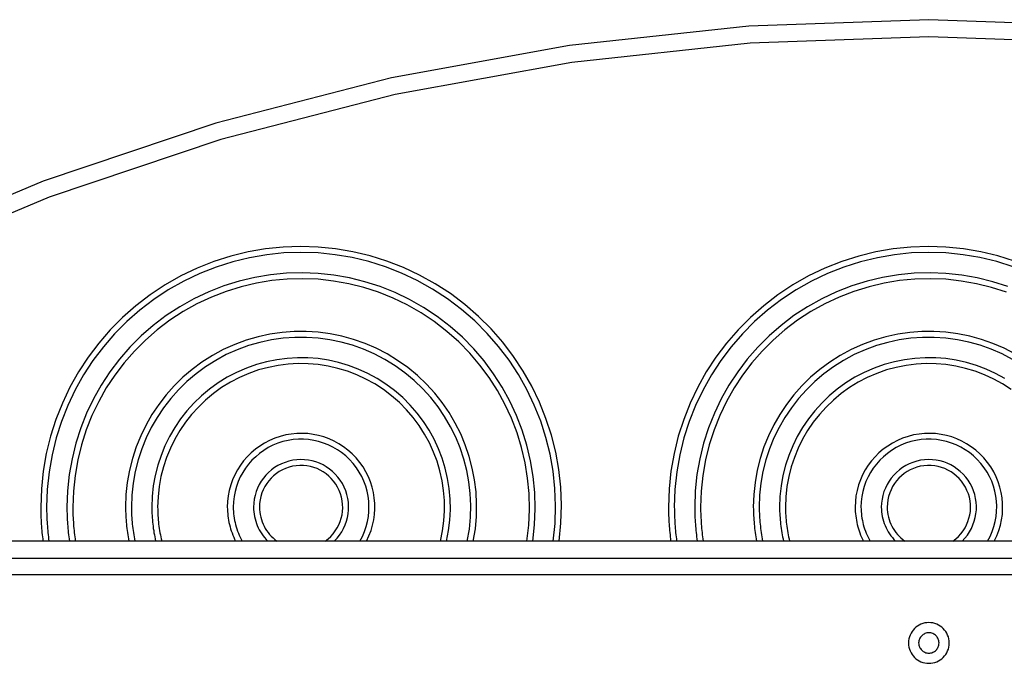
# Model space of a CAD drawing. Extents: x -8 to 8, y -5 to 5.
# Drawn here: x -5.2 to -2.3, y 3.1 to 5 of the extents above; entities that cross this region are included whole.
import ezdxf

# ---------------------------------------------------------------- set-up
doc = ezdxf.new("R2010")
doc.units = 0
doc.layers.get('0').update_dxf_attribs({"linetype": 'CONTINUOUS'})

msp = doc.modelspace()

# ---------------------------------------------------------------- linework, layer by layer
at = {"color": 0}
for points in [[(1.5657, 3.8022), (1.5657, 3.8022), (1.0948, 4.0875), (0.6092, 4.3349), (0.1107, 4.5441), (-0.3985, 4.7154), (-0.9161, 4.8485), (-1.4403, 4.9437), (-1.9687, 5.0008), (-2.4994, 5.0199), (-3.0298, 5.0008), (-3.5583, 4.9437), (-4.0824, 4.8485), (-4.6003, 4.7154), (-5.1093, 4.5441), (-5.6079, 4.3349), (-6.0936, 4.0875), (-6.5645, 3.8022)], [(1.5383, 3.7604), (1.5383, 3.7604), (1.0706, 4.0437), (0.5882, 4.2894), (0.093, 4.4973), (-0.4126, 4.6674), (-0.9267, 4.7997), (-1.4474, 4.8942), (-1.9722, 4.9509), (-2.4993, 4.9698), (-3.0261, 4.9509), (-3.551, 4.8942), (-4.0716, 4.7997), (-4.586, 4.6674), (-5.0917, 4.4973), (-5.5869, 4.2894), (-6.0693, 4.0437), (-6.537, 3.7604)], [(-3.5886, 3.4849), (-3.5886, 3.4849), (-3.5834, 3.5379), (-3.5819, 3.5908), (-3.584, 3.6432), (-3.5899, 3.6952), (-3.599, 3.7463), (-3.6117, 3.7966), (-3.6277, 3.8458), (-3.647, 3.8939), (-3.6694, 3.9404), (-3.6949, 3.9854), (-3.7234, 4.0286), (-3.755, 4.0701), (-3.7893, 4.1093), (-3.8266, 4.1465), (-3.8666, 4.1812), (-3.9093, 4.2135), (-3.9093, 4.2135), (-3.954, 4.2425), (-4.0002, 4.2682), (-4.0477, 4.2904), (-4.0965, 4.3093), (-4.1461, 4.3247), (-4.1966, 4.3367), (-4.2476, 4.3453), (-4.2992, 4.3505), (-4.3508, 4.352), (-4.4025, 4.3502), (-4.4541, 4.3448), (-4.5054, 4.3361), (-4.5561, 4.3237), (-4.6062, 4.3078), (-4.6554, 4.2883), (-4.7037, 4.2655), (-4.7037, 4.2655), (-4.7501, 4.2391), (-4.7942, 4.2099), (-4.8359, 4.1779), (-4.8752, 4.1435), (-4.9117, 4.1064), (-4.9457, 4.0672), (-4.9769, 4.0259), (-5.0053, 3.9828), (-5.0305, 3.9376), (-5.0528, 3.8909), (-5.0718, 3.8427), (-5.0878, 3.7932), (-5.1002, 3.7425), (-5.1093, 3.6908), (-5.1147, 3.6381), (-5.1167, 3.5849)], [(-3.606, 3.4849), (-3.606, 3.4849), (-3.6006, 3.5367), (-3.5991, 3.5885), (-3.6011, 3.6398), (-3.6067, 3.6907), (-3.6155, 3.7407), (-3.6277, 3.79), (-3.6432, 3.8381), (-3.662, 3.8852), (-3.6837, 3.9307), (-3.7086, 3.9748), (-3.7364, 4.0172), (-3.7673, 4.0579), (-3.8007, 4.0964), (-3.8371, 4.1328), (-3.8762, 4.1667), (-3.918, 4.1984), (-3.918, 4.1984), (-3.9616, 4.2268), (-4.0068, 4.252), (-4.0533, 4.2738), (-4.101, 4.2925), (-4.1495, 4.3076), (-4.1989, 4.3195), (-4.2487, 4.3279), (-4.2992, 4.3331), (-4.3496, 4.3347), (-4.4003, 4.333), (-4.4507, 4.3278), (-4.501, 4.3192), (-4.5505, 4.3071), (-4.5996, 4.2916), (-4.6478, 4.2727), (-4.6951, 4.2504), (-4.6951, 4.2504), (-4.7405, 4.2246), (-4.7837, 4.1962), (-4.8245, 4.1649), (-4.863, 4.1313), (-4.8987, 4.0951), (-4.932, 4.0568), (-4.9625, 4.0164), (-4.9903, 3.9742), (-5.0149, 3.93), (-5.0368, 3.8843), (-5.0554, 3.837), (-5.0711, 3.7887), (-5.0832, 3.739), (-5.0921, 3.6884), (-5.0975, 3.6369), (-5.0994, 3.5849)], [(-2.2465, 4.3093), (-2.2961, 4.3247), (-2.3466, 4.3367), (-2.3976, 4.3453), (-2.4492, 4.3505), (-2.5008, 4.352), (-2.5525, 4.3502), (-2.6041, 4.3448), (-2.6554, 4.3361), (-2.7061, 4.3237), (-2.7562, 4.3078), (-2.8054, 4.2883), (-2.8537, 4.2655), (-2.8537, 4.2655), (-2.9001, 4.2391), (-2.9442, 4.2099), (-2.9859, 4.1779), (-3.0252, 4.1435), (-3.0617, 4.1064), (-3.0957, 4.0672), (-3.1269, 4.0259), (-3.1553, 3.9828), (-3.1805, 3.9376), (-3.2028, 3.8909), (-3.2218, 3.8427), (-3.2378, 3.7932), (-3.2502, 3.7425), (-3.2593, 3.6908), (-3.2647, 3.6381), (-3.2667, 3.5849)], [(-2.251, 4.2925), (-2.2995, 4.3076), (-2.3489, 4.3195), (-2.3987, 4.3279), (-2.4492, 4.3331), (-2.4996, 4.3347), (-2.5503, 4.333), (-2.6007, 4.3278), (-2.651, 4.3192), (-2.7005, 4.3071), (-2.7496, 4.2916), (-2.7978, 4.2727), (-2.8451, 4.2504), (-2.8451, 4.2504), (-2.8905, 4.2246), (-2.9337, 4.1962), (-2.9745, 4.1649), (-3.013, 4.1313), (-3.0487, 4.0951), (-3.082, 4.0568), (-3.1125, 4.0164), (-3.1403, 3.9742), (-3.1649, 3.93), (-3.1868, 3.8843), (-3.2054, 3.837), (-3.2211, 3.7887), (-3.2332, 3.739), (-3.2421, 3.6884), (-3.2475, 3.6369), (-3.2494, 3.5849)], [(-3.6666, 3.4849), (-3.6666, 3.4849), (-3.6612, 3.5326), (-3.6593, 3.5804), (-3.6606, 3.6278), (-3.6652, 3.6748), (-3.6729, 3.721), (-3.6837, 3.7667), (-3.6975, 3.8113), (-3.7144, 3.855), (-3.734, 3.8972), (-3.7566, 3.9382), (-3.7819, 3.9775), (-3.81, 4.0153), (-3.8406, 4.051), (-3.8739, 4.085), (-3.9097, 4.1167), (-3.9481, 4.1462), (-3.9481, 4.1462), (-3.9882, 4.1726), (-4.0298, 4.1963), (-4.0725, 4.2167), (-4.1165, 4.2343), (-4.1611, 4.2485), (-4.2066, 4.2598), (-4.2526, 4.2678), (-4.2992, 4.2729), (-4.3457, 4.2745), (-4.3925, 4.2732), (-4.439, 4.2687), (-4.4855, 4.2611), (-4.5314, 4.2501), (-4.5767, 4.2361), (-4.6212, 4.2188), (-4.665, 4.1984), (-4.665, 4.1984), (-4.7069, 4.1747), (-4.7469, 4.1486), (-4.7847, 4.1198), (-4.8204, 4.0889), (-4.8535, 4.0556), (-4.8844, 4.0204), (-4.9126, 3.9831), (-4.9383, 3.9442), (-4.9612, 3.9034), (-4.9814, 3.8613), (-4.9987, 3.8178), (-5.0131, 3.7731), (-5.0243, 3.7272), (-5.0326, 3.6805), (-5.0376, 3.6329), (-5.0394, 3.5849)], [(-2.2665, 4.2343), (-2.3111, 4.2485), (-2.3566, 4.2598), (-2.4026, 4.2678), (-2.4492, 4.2729), (-2.4957, 4.2745), (-2.5425, 4.2732), (-2.589, 4.2687), (-2.6355, 4.2611), (-2.6814, 4.2501), (-2.7267, 4.2361), (-2.7712, 4.2188), (-2.815, 4.1984), (-2.815, 4.1984), (-2.8569, 4.1747), (-2.8969, 4.1486), (-2.9347, 4.1198), (-2.9704, 4.0889), (-3.0035, 4.0556), (-3.0344, 4.0204), (-3.0626, 3.9831), (-3.0883, 3.9442), (-3.1112, 3.9034), (-3.1314, 3.8613), (-3.1487, 3.8178), (-3.1631, 3.7731), (-3.1743, 3.7272), (-3.1826, 3.6805), (-3.1876, 3.6329), (-3.1894, 3.5849)], [(-3.6841, 3.4849), (-3.6841, 3.4849), (-3.6786, 3.5314), (-3.6765, 3.5781), (-3.6776, 3.6244), (-3.6819, 3.6703), (-3.6891, 3.7155), (-3.6996, 3.7601), (-3.713, 3.8037), (-3.7294, 3.8463), (-3.7484, 3.8876), (-3.7704, 3.9277), (-3.7949, 3.9662), (-3.8223, 4.0031), (-3.8522, 4.0381), (-3.8846, 4.0713), (-3.9194, 4.1023), (-3.9568, 4.1311), (-3.9568, 4.1311), (-3.9959, 4.1572), (-4.0364, 4.1803), (-4.0781, 4.2004), (-4.1209, 4.2175), (-4.1645, 4.2315), (-4.2089, 4.2426), (-4.2538, 4.2505), (-4.2992, 4.2556), (-4.3447, 4.2573), (-4.3903, 4.2561), (-4.4357, 4.2517), (-4.481, 4.2444), (-4.5257, 4.2337), (-4.5701, 4.2201), (-4.6136, 4.2033), (-4.6563, 4.1834), (-4.6563, 4.1834), (-4.6972, 4.1603), (-4.7363, 4.1348), (-4.7733, 4.1069), (-4.8081, 4.0767), (-4.8405, 4.0442), (-4.8706, 4.0098), (-4.8982, 3.9735), (-4.9234, 3.9355), (-4.9457, 3.8957), (-4.9655, 3.8546), (-4.9823, 3.812), (-4.9964, 3.7685), (-5.0074, 3.7237), (-5.0155, 3.6781), (-5.0203, 3.6317), (-5.0221, 3.5849)], [(-2.2709, 4.2175), (-2.3145, 4.2315), (-2.3589, 4.2426), (-2.4038, 4.2505), (-2.4492, 4.2556), (-2.4947, 4.2573), (-2.5403, 4.2561), (-2.5857, 4.2517), (-2.631, 4.2444), (-2.6757, 4.2337), (-2.7201, 4.2201), (-2.7636, 4.2033), (-2.8063, 4.1834), (-2.8063, 4.1834), (-2.8472, 4.1603), (-2.8863, 4.1348), (-2.9233, 4.1069), (-2.9581, 4.0767), (-2.9905, 4.0442), (-3.0206, 4.0098), (-3.0482, 3.9735), (-3.0734, 3.9355), (-3.0957, 3.8957), (-3.1155, 3.8546), (-3.1323, 3.812), (-3.1464, 3.7685), (-3.1574, 3.7237), (-3.1655, 3.6781), (-3.1703, 3.6317), (-3.1721, 3.5849)], [(-3.8418, 3.4849), (-3.8418, 3.4849), (-3.8358, 3.521), (-3.8326, 3.5573), (-3.8319, 3.5933), (-3.8338, 3.6293), (-3.838, 3.6647), (-3.8448, 3.6997), (-3.8538, 3.734), (-3.8654, 3.7678), (-3.8789, 3.8005), (-3.8949, 3.8323), (-3.913, 3.8629), (-3.9333, 3.8925), (-3.9556, 3.9205), (-3.9801, 3.9472), (-4.0065, 3.9723), (-4.035, 3.9957), (-4.035, 3.9957), (-4.0647, 4.0169), (-4.0958, 4.0358), (-4.1278, 4.0523), (-4.1609, 4.0666), (-4.1945, 4.0783), (-4.2289, 4.0879), (-4.2637, 4.0949), (-4.2991, 4.0997), (-4.3344, 4.1018), (-4.37, 4.1016), (-4.4055, 4.0989), (-4.441, 4.0939), (-4.476, 4.0862), (-4.5107, 4.0763), (-4.5449, 4.0637), (-4.5785, 4.0487), (-4.5785, 4.0487), (-4.6107, 4.0312), (-4.6414, 4.0117), (-4.6705, 3.9902), (-4.6979, 3.967), (-4.7234, 3.9419), (-4.7471, 3.9153), (-4.7688, 3.8872), (-4.7887, 3.8578), (-4.8063, 3.8269), (-4.8219, 3.795), (-4.8353, 3.7619), (-4.8464, 3.728), (-4.8551, 3.6931), (-4.8615, 3.6577), (-4.8653, 3.6215), (-4.8667, 3.5849)], [(-2.2458, 4.0358), (-2.2778, 4.0523), (-2.3109, 4.0666), (-2.3445, 4.0783), (-2.3789, 4.0879), (-2.4137, 4.0949), (-2.4491, 4.0997), (-2.4844, 4.1018), (-2.52, 4.1016), (-2.5555, 4.0989), (-2.591, 4.0939), (-2.626, 4.0862), (-2.6607, 4.0763), (-2.6949, 4.0637), (-2.7285, 4.0487), (-2.7285, 4.0487), (-2.7607, 4.0312), (-2.7914, 4.0117), (-2.8205, 3.9902), (-2.8479, 3.967), (-2.8734, 3.9419), (-2.8971, 3.9153), (-2.9188, 3.8872), (-2.9387, 3.8578), (-2.9563, 3.8269), (-2.9719, 3.795), (-2.9853, 3.7619), (-2.9964, 3.728), (-3.0051, 3.6931), (-3.0115, 3.6577), (-3.0153, 3.6215), (-3.0167, 3.5849)], [(-3.8594, 3.4849), (-3.8594, 3.4849), (-3.8534, 3.5198), (-3.85, 3.5549), (-3.8491, 3.5898), (-3.8508, 3.6247), (-3.8547, 3.659), (-3.861, 3.6929), (-3.8696, 3.7262), (-3.8806, 3.759), (-3.8936, 3.7907), (-3.9089, 3.8216), (-3.9262, 3.8513), (-3.9458, 3.8801), (-3.9672, 3.9073), (-3.9907, 3.9333), (-4.0162, 3.9577), (-4.0437, 3.9805), (-4.0437, 3.9805), (-4.0725, 4.0011), (-4.1025, 4.0195), (-4.1335, 4.0357), (-4.1654, 4.0497), (-4.1979, 4.0613), (-4.2312, 4.0706), (-4.2648, 4.0775), (-4.2991, 4.0823), (-4.3333, 4.0844), (-4.3677, 4.0844), (-4.4021, 4.0819), (-4.4365, 4.0771), (-4.4705, 4.0698), (-4.5041, 4.0602), (-4.5372, 4.0481), (-4.5698, 4.0337), (-4.5698, 4.0337), (-4.601, 4.0167), (-4.6308, 3.9979), (-4.6589, 3.9772), (-4.6855, 3.9547), (-4.7102, 3.9304), (-4.7333, 3.9047), (-4.7543, 3.8775), (-4.7737, 3.8491), (-4.7907, 3.8192), (-4.8058, 3.7883), (-4.8188, 3.7563), (-4.8297, 3.7235), (-4.8381, 3.6897), (-4.8443, 3.6553), (-4.848, 3.6203), (-4.8494, 3.5849)], [(-2.2525, 4.0195), (-2.2835, 4.0357), (-2.3154, 4.0497), (-2.3479, 4.0613), (-2.3812, 4.0706), (-2.4148, 4.0775), (-2.4491, 4.0823), (-2.4833, 4.0844), (-2.5177, 4.0844), (-2.5521, 4.0819), (-2.5865, 4.0771), (-2.6205, 4.0698), (-2.6541, 4.0602), (-2.6872, 4.0481), (-2.7198, 4.0337), (-2.7198, 4.0337), (-2.751, 4.0167), (-2.7808, 3.9979), (-2.8089, 3.9772), (-2.8355, 3.9547), (-2.8602, 3.9304), (-2.8833, 3.9047), (-2.9043, 3.8775), (-2.9237, 3.8491), (-2.9407, 3.8192), (-2.9558, 3.7883), (-2.9688, 3.7563), (-2.9797, 3.7235), (-2.9881, 3.6897), (-2.9943, 3.6553), (-2.998, 3.6203), (-2.9994, 3.5849)], [(-3.9208, 3.4849), (-3.9208, 3.4849), (-3.9146, 3.5158), (-3.9109, 3.5468), (-3.9092, 3.5777), (-3.9099, 3.6086), (-3.9125, 3.6391), (-3.9174, 3.6694), (-3.9243, 3.6991), (-3.9334, 3.7284), (-3.9443, 3.7568), (-3.9572, 3.7845), (-3.972, 3.8113), (-3.9888, 3.8371), (-4.0074, 3.8617), (-4.0278, 3.8852), (-4.0499, 3.9072), (-4.0739, 3.928), (-4.0739, 3.928), (-4.0991, 3.9467), (-4.1254, 3.9635), (-4.1526, 3.9783), (-4.1808, 3.9912), (-4.2094, 4.0018), (-4.2388, 4.0106), (-4.2686, 4.0172), (-4.2989, 4.0219), (-4.3292, 4.0242), (-4.3598, 4.0246), (-4.3903, 4.0227), (-4.4209, 4.0189), (-4.451, 4.0128), (-4.481, 4.0046), (-4.5105, 3.9941), (-4.5396, 3.9816), (-4.5396, 3.9816), (-4.5674, 3.9669), (-4.594, 3.9504), (-4.6191, 3.9321), (-4.6429, 3.9124), (-4.665, 3.891), (-4.6855, 3.8684), (-4.7044, 3.8444), (-4.7217, 3.8192), (-4.737, 3.7927), (-4.7505, 3.7653), (-4.762, 3.737), (-4.7718, 3.7079), (-4.7793, 3.6779), (-4.7848, 3.6474), (-4.7882, 3.6163), (-4.7894, 3.5849)], [(-3.9387, 3.4849), (-3.9387, 3.4849), (-3.9324, 3.5146), (-3.9285, 3.5445), (-3.9266, 3.5742), (-3.927, 3.604), (-3.9293, 3.6334), (-3.9338, 3.6626), (-3.9402, 3.6913), (-3.9487, 3.7196), (-3.9589, 3.7469), (-3.9712, 3.7738), (-3.9853, 3.7997), (-4.0012, 3.8247), (-4.0189, 3.8484), (-4.0384, 3.8712), (-4.0596, 3.8926), (-4.0827, 3.9128), (-4.0827, 3.9128), (-4.1068, 3.9309), (-4.1321, 3.9473), (-4.1583, 3.9617), (-4.1853, 3.9743), (-4.2129, 3.9846), (-4.2411, 3.9932), (-4.2697, 3.9997), (-4.2989, 4.0044), (-4.3281, 4.0068), (-4.3575, 4.0073), (-4.3869, 4.0056), (-4.4164, 4.0021), (-4.4455, 3.9963), (-4.4744, 3.9885), (-4.5029, 3.9785), (-4.5309, 3.9666), (-4.5309, 3.9666), (-4.5577, 3.9524), (-4.5834, 3.9366), (-4.6076, 3.9191), (-4.6306, 3.9001), (-4.6519, 3.8795), (-4.6718, 3.8578), (-4.69, 3.8347), (-4.7067, 3.8105), (-4.7214, 3.785), (-4.7344, 3.7587), (-4.7455, 3.7313), (-4.755, 3.7033), (-4.7623, 3.6745), (-4.7677, 3.6451), (-4.7709, 3.6151), (-4.7721, 3.5849)], [(-2.2754, 3.9635), (-2.3026, 3.9783), (-2.3308, 3.9912), (-2.3594, 4.0018), (-2.3888, 4.0106), (-2.4186, 4.0172), (-2.4489, 4.0219), (-2.4792, 4.0242), (-2.5098, 4.0246), (-2.5403, 4.0227), (-2.5709, 4.0189), (-2.601, 4.0128), (-2.631, 4.0046), (-2.6605, 3.9941), (-2.6896, 3.9816), (-2.6896, 3.9816), (-2.7174, 3.9669), (-2.744, 3.9504), (-2.7691, 3.9321), (-2.7929, 3.9124), (-2.815, 3.891), (-2.8355, 3.8684), (-2.8544, 3.8444), (-2.8717, 3.8192), (-2.887, 3.7927), (-2.9005, 3.7653), (-2.912, 3.737), (-2.9218, 3.7079), (-2.9293, 3.6779), (-2.9348, 3.6474), (-2.9382, 3.6163), (-2.9394, 3.5849)], [(-2.2568, 3.9309), (-2.2821, 3.9473), (-2.3083, 3.9617), (-2.3353, 3.9743), (-2.3629, 3.9846), (-2.3911, 3.9932), (-2.4197, 3.9997), (-2.4489, 4.0044), (-2.4781, 4.0068), (-2.5075, 4.0073), (-2.5369, 4.0056), (-2.5664, 4.0021), (-2.5955, 3.9963), (-2.6244, 3.9885), (-2.6529, 3.9785), (-2.6809, 3.9666), (-2.6809, 3.9666), (-2.7077, 3.9524), (-2.7334, 3.9366), (-2.7576, 3.9191), (-2.7806, 3.9001), (-2.8019, 3.8795), (-2.8218, 3.8578), (-2.84, 3.8347), (-2.8567, 3.8105), (-2.8714, 3.785), (-2.8844, 3.7587), (-2.8955, 3.7313), (-2.905, 3.7033), (-2.9123, 3.6745), (-2.9177, 3.6451), (-2.9209, 3.6151), (-2.9221, 3.5849)], [(-4.1564, 3.4849), (-4.1564, 3.4849), (-4.1492, 3.5), (-4.1432, 3.5155), (-4.1384, 3.5313), (-4.1351, 3.5473), (-4.1328, 3.5634), (-4.1319, 3.5796), (-4.1322, 3.5957), (-4.1337, 3.6119), (-4.1361, 3.6278), (-4.14, 3.6436), (-4.1448, 3.659), (-4.1511, 3.6741), (-4.1583, 3.6887), (-4.1668, 3.7029), (-4.1764, 3.7164), (-4.1872, 3.7295), (-4.1872, 3.7295), (-4.1988, 3.7415), (-4.2112, 3.7525), (-4.2242, 3.7624), (-4.238, 3.7714), (-4.2521, 3.7792), (-4.267, 3.7859), (-4.2821, 3.7914), (-4.2978, 3.7959), (-4.3135, 3.799), (-4.3295, 3.8011), (-4.3457, 3.802), (-4.3621, 3.8017), (-4.3783, 3.7999), (-4.3947, 3.7972), (-4.4107, 3.7931), (-4.4268, 3.7879), (-4.4268, 3.7879), (-4.4421, 3.7812), (-4.4568, 3.7735), (-4.4707, 3.7647), (-4.484, 3.7552), (-4.4963, 3.7445), (-4.5079, 3.7331), (-4.5185, 3.7209), (-4.5282, 3.7081), (-4.5368, 3.6943), (-4.5444, 3.6801), (-4.551, 3.6652), (-4.5566, 3.65), (-4.5608, 3.6341), (-4.5641, 3.618), (-4.5659, 3.6015), (-4.5667, 3.5849)], [(-2.3064, 3.4849), (-2.3064, 3.4849), (-2.2992, 3.5), (-2.2932, 3.5155), (-2.2884, 3.5313), (-2.2851, 3.5473), (-2.2828, 3.5634), (-2.2819, 3.5796), (-2.2822, 3.5957), (-2.2837, 3.6119), (-2.2861, 3.6278), (-2.29, 3.6436), (-2.2948, 3.659), (-2.3011, 3.6741), (-2.3083, 3.6887), (-2.3168, 3.7029), (-2.3264, 3.7164), (-2.3372, 3.7295), (-2.3372, 3.7295), (-2.3488, 3.7415), (-2.3612, 3.7525), (-2.3742, 3.7624), (-2.388, 3.7714), (-2.4021, 3.7792), (-2.417, 3.7859), (-2.4321, 3.7914), (-2.4478, 3.7959), (-2.4635, 3.799), (-2.4795, 3.8011), (-2.4957, 3.802), (-2.5121, 3.8017), (-2.5283, 3.7999), (-2.5447, 3.7972), (-2.5607, 3.7931), (-2.5768, 3.7879), (-2.5768, 3.7879), (-2.5921, 3.7812), (-2.6068, 3.7735), (-2.6207, 3.7647), (-2.634, 3.7552), (-2.6463, 3.7445), (-2.6579, 3.7331), (-2.6685, 3.7209), (-2.6782, 3.7081), (-2.6868, 3.6943), (-2.6944, 3.6801), (-2.701, 3.6652), (-2.7066, 3.65), (-2.7108, 3.6341), (-2.7141, 3.618), (-2.7159, 3.6015), (-2.7167, 3.5849)], [(-4.1762, 3.4849), (-4.1762, 3.4849), (-4.1687, 3.4986), (-4.1626, 3.5129), (-4.1575, 3.5274), (-4.1538, 3.5422), (-4.1511, 3.5571), (-4.1496, 3.5721), (-4.1492, 3.5871), (-4.1501, 3.6022), (-4.1518, 3.617), (-4.1548, 3.6318), (-4.1588, 3.6463), (-4.1642, 3.6607), (-4.1704, 3.6745), (-4.1779, 3.688), (-4.1864, 3.7009), (-4.1962, 3.7134), (-4.1962, 3.7134), (-4.2066, 3.7249), (-4.2179, 3.7355), (-4.2298, 3.7451), (-4.2424, 3.7538), (-4.2554, 3.7613), (-4.2691, 3.7679), (-4.2831, 3.7735), (-4.2976, 3.778), (-4.3122, 3.7813), (-4.3271, 3.7835), (-4.3421, 3.7847), (-4.3573, 3.7847), (-4.3724, 3.7835), (-4.3877, 3.7811), (-4.4027, 3.7775), (-4.4178, 3.7728), (-4.4178, 3.7728), (-4.4322, 3.7668), (-4.446, 3.7598), (-4.4591, 3.7518), (-4.4716, 3.743), (-4.4831, 3.7332), (-4.494, 3.7227), (-4.504, 3.7113), (-4.5132, 3.6995), (-4.5212, 3.6867), (-4.5285, 3.6735), (-4.5347, 3.6597), (-4.5399, 3.6455), (-4.5439, 3.6308), (-4.5469, 3.6158), (-4.5487, 3.6004), (-4.5494, 3.5849)], [(-2.3262, 3.4849), (-2.3262, 3.4849), (-2.3187, 3.4986), (-2.3126, 3.5129), (-2.3075, 3.5274), (-2.3038, 3.5422), (-2.3011, 3.5571), (-2.2996, 3.5721), (-2.2992, 3.5871), (-2.3001, 3.6022), (-2.3018, 3.617), (-2.3048, 3.6318), (-2.3088, 3.6463), (-2.3142, 3.6607), (-2.3204, 3.6745), (-2.3279, 3.688), (-2.3364, 3.7009), (-2.3462, 3.7134), (-2.3462, 3.7134), (-2.3566, 3.7249), (-2.3679, 3.7355), (-2.3798, 3.7451), (-2.3924, 3.7538), (-2.4054, 3.7613), (-2.4191, 3.7679), (-2.4331, 3.7735), (-2.4476, 3.778), (-2.4622, 3.7813), (-2.4771, 3.7835), (-2.4921, 3.7847), (-2.5073, 3.7847), (-2.5224, 3.7835), (-2.5377, 3.7811), (-2.5527, 3.7775), (-2.5678, 3.7728), (-2.5678, 3.7728), (-2.5822, 3.7668), (-2.596, 3.7598), (-2.6091, 3.7518), (-2.6216, 3.743), (-2.6331, 3.7332), (-2.644, 3.7227), (-2.654, 3.7113), (-2.6632, 3.6995), (-2.6712, 3.6867), (-2.6785, 3.6735), (-2.6847, 3.6597), (-2.6899, 3.6455), (-2.6939, 3.6308), (-2.6969, 3.6158), (-2.6987, 3.6004), (-2.6994, 3.5849)], [(-4.2514, 3.4849), (-4.2514, 3.4849), (-4.2432, 3.4933), (-4.2359, 3.5025), (-4.2295, 3.5121), (-4.2241, 3.5222), (-4.2193, 3.5325), (-4.2155, 3.5432), (-4.2126, 3.5541), (-4.2107, 3.5653), (-4.2094, 3.5764), (-4.2093, 3.5878), (-4.21, 3.5991), (-4.2117, 3.6105), (-4.2142, 3.6216), (-4.2177, 3.6326), (-4.2221, 3.6434), (-4.2277, 3.654), (-4.2277, 3.654), (-4.2339, 3.6639), (-4.2408, 3.6733), (-4.2484, 3.6818), (-4.2568, 3.6898), (-4.2655, 3.6968), (-4.275, 3.7033), (-4.2847, 3.7089), (-4.2951, 3.7139), (-4.3056, 3.7177), (-4.3165, 3.7208), (-4.3276, 3.723), (-4.339, 3.7244), (-4.3504, 3.7246), (-4.362, 3.7241), (-4.3735, 3.7226), (-4.3852, 3.7202), (-4.3852, 3.7202), (-4.3964, 3.7165), (-4.4072, 3.7122), (-4.4174, 3.7069), (-4.4273, 3.7011), (-4.4363, 3.6942), (-4.445, 3.6868), (-4.4529, 3.6787), (-4.4603, 3.6702), (-4.4667, 3.6609), (-4.4725, 3.6512), (-4.4774, 3.641), (-4.4817, 3.6305), (-4.4849, 3.6194), (-4.4874, 3.6082), (-4.4888, 3.5966), (-4.4894, 3.5849)], [(-2.4014, 3.4849), (-2.4014, 3.4849), (-2.3932, 3.4933), (-2.3859, 3.5025), (-2.3795, 3.5121), (-2.3741, 3.5222), (-2.3693, 3.5325), (-2.3655, 3.5432), (-2.3626, 3.5541), (-2.3607, 3.5653), (-2.3594, 3.5764), (-2.3593, 3.5878), (-2.36, 3.5991), (-2.3617, 3.6105), (-2.3642, 3.6216), (-2.3677, 3.6326), (-2.3721, 3.6434), (-2.3777, 3.654), (-2.3777, 3.654), (-2.3839, 3.6639), (-2.3908, 3.6733), (-2.3984, 3.6818), (-2.4068, 3.6898), (-2.4155, 3.6968), (-2.425, 3.7033), (-2.4347, 3.7089), (-2.4451, 3.7139), (-2.4556, 3.7177), (-2.4665, 3.7208), (-2.4776, 3.723), (-2.489, 3.7244), (-2.5004, 3.7246), (-2.512, 3.7241), (-2.5235, 3.7226), (-2.5352, 3.7202), (-2.5352, 3.7202), (-2.5464, 3.7165), (-2.5572, 3.7122), (-2.5674, 3.7069), (-2.5773, 3.7011), (-2.5863, 3.6942), (-2.595, 3.6868), (-2.6029, 3.6787), (-2.6103, 3.6702), (-2.6167, 3.6609), (-2.6225, 3.6512), (-2.6274, 3.641), (-2.6317, 3.6305), (-2.6349, 3.6194), (-2.6374, 3.6082), (-2.6388, 3.5966), (-2.6394, 3.5849)], [(-4.2783, 3.4849), (-4.2783, 3.4849), (-4.2696, 3.4915), (-4.2618, 3.4987), (-4.2547, 3.5064), (-4.2485, 3.5148), (-4.2428, 3.5235), (-4.2381, 3.5327), (-4.2341, 3.5421), (-4.2311, 3.552), (-4.2286, 3.5619), (-4.2271, 3.5721), (-4.2264, 3.5824), (-4.2268, 3.5929), (-4.2279, 3.6031), (-4.23, 3.6136), (-4.2329, 3.6238), (-4.237, 3.634), (-4.237, 3.634), (-4.2417, 3.6436), (-4.2471, 3.6527), (-4.2533, 3.6611), (-4.2602, 3.6691), (-4.2674, 3.6762), (-4.2755, 3.6828), (-4.2839, 3.6885), (-4.293, 3.6938), (-4.3022, 3.698), (-4.3119, 3.7016), (-4.3218, 3.7042), (-4.3321, 3.7062), (-4.3425, 3.7072), (-4.353, 3.7074), (-4.3637, 3.7066), (-4.3745, 3.705), (-4.3745, 3.705), (-4.3849, 3.7022), (-4.3949, 3.6987), (-4.4045, 3.6943), (-4.4137, 3.6893), (-4.4221, 3.6833), (-4.4302, 3.6769), (-4.4377, 3.6697), (-4.4446, 3.6622), (-4.4506, 3.6538), (-4.4561, 3.6451), (-4.4607, 3.6359), (-4.4648, 3.6264), (-4.4678, 3.6164), (-4.4701, 3.6061), (-4.4715, 3.5955), (-4.4721, 3.5849)], [(-2.4283, 3.4849), (-2.4283, 3.4849), (-2.4196, 3.4915), (-2.4118, 3.4987), (-2.4047, 3.5064), (-2.3985, 3.5148), (-2.3928, 3.5235), (-2.3881, 3.5327), (-2.3841, 3.5421), (-2.3811, 3.552), (-2.3786, 3.5619), (-2.3771, 3.5721), (-2.3764, 3.5824), (-2.3768, 3.5929), (-2.3779, 3.6031), (-2.38, 3.6136), (-2.3829, 3.6238), (-2.387, 3.634), (-2.387, 3.634), (-2.3917, 3.6436), (-2.3971, 3.6527), (-2.4033, 3.6611), (-2.4102, 3.6691), (-2.4174, 3.6762), (-2.4255, 3.6828), (-2.4339, 3.6885), (-2.443, 3.6938), (-2.4522, 3.698), (-2.4619, 3.7016), (-2.4718, 3.7042), (-2.4821, 3.7062), (-2.4925, 3.7072), (-2.503, 3.7074), (-2.5137, 3.7066), (-2.5245, 3.705), (-2.5245, 3.705), (-2.5349, 3.7022), (-2.5449, 3.6987), (-2.5545, 3.6943), (-2.5637, 3.6893), (-2.5721, 3.6833), (-2.5802, 3.6769), (-2.5877, 3.6697), (-2.5946, 3.6622), (-2.6006, 3.6538), (-2.6061, 3.6451), (-2.6107, 3.6359), (-2.6148, 3.6264), (-2.6178, 3.6164), (-2.6201, 3.6061), (-2.6215, 3.5955), (-2.6221, 3.5849)], [(-5.1167, 3.5849), (-5.1167, 3.5849), (-5.1165, 3.5786), (-5.1165, 3.5723), (-5.1162, 3.566), (-5.1162, 3.5597), (-5.1159, 3.5534), (-5.1156, 3.5471), (-5.1153, 3.5408), (-5.115, 3.5347), (-5.1144, 3.5284), (-5.1139, 3.5221), (-5.1133, 3.5158), (-5.1129, 3.5097), (-5.1121, 3.5034), (-5.1115, 3.4972), (-5.1108, 3.4909), (-5.1102, 3.4849)], [(-5.0994, 3.5849), (-5.0994, 3.5849), (-5.0992, 3.5786), (-5.0992, 3.5723), (-5.0989, 3.566), (-5.0989, 3.5597), (-5.0986, 3.5534), (-5.0983, 3.5471), (-5.0979, 3.5408), (-5.0976, 3.5347), (-5.097, 3.5284), (-5.0965, 3.5221), (-5.0959, 3.5158), (-5.0955, 3.5097), (-5.0947, 3.5034), (-5.0941, 3.4972), (-5.0933, 3.4909), (-5.0927, 3.4849)], [(-5.0394, 3.5849), (-5.0394, 3.5849), (-5.0392, 3.5786), (-5.0392, 3.5723), (-5.0389, 3.566), (-5.0388, 3.5597), (-5.0385, 3.5534), (-5.0382, 3.5471), (-5.0378, 3.5408), (-5.0375, 3.5347), (-5.0369, 3.5284), (-5.0364, 3.5221), (-5.0358, 3.5158), (-5.0352, 3.5097), (-5.0343, 3.5034), (-5.0337, 3.4972), (-5.0328, 3.4909), (-5.0321, 3.4849)], [(-5.0221, 3.5849), (-5.0221, 3.5849), (-5.0219, 3.5786), (-5.0219, 3.5723), (-5.0216, 3.566), (-5.0215, 3.5597), (-5.0211, 3.5534), (-5.0208, 3.5471), (-5.0204, 3.5408), (-5.0201, 3.5347), (-5.0195, 3.5284), (-5.019, 3.5221), (-5.0184, 3.5158), (-5.0178, 3.5097), (-5.0169, 3.5034), (-5.0162, 3.4972), (-5.0153, 3.4909), (-5.0146, 3.4849)], [(-4.8667, 3.5849), (-4.8667, 3.5849), (-4.8665, 3.5786), (-4.8664, 3.5723), (-4.8661, 3.566), (-4.8659, 3.5597), (-4.8654, 3.5534), (-4.8651, 3.5471), (-4.8645, 3.5408), (-4.8641, 3.5346), (-4.8633, 3.5283), (-4.8627, 3.522), (-4.8618, 3.5157), (-4.8611, 3.5096), (-4.86, 3.5033), (-4.8591, 3.4972), (-4.8579, 3.4909), (-4.8569, 3.4849)], [(-4.8494, 3.5849), (-4.8494, 3.5849), (-4.8492, 3.5786), (-4.8491, 3.5723), (-4.8488, 3.566), (-4.8486, 3.5597), (-4.8481, 3.5534), (-4.8478, 3.5471), (-4.8472, 3.5408), (-4.8468, 3.5346), (-4.8459, 3.5283), (-4.8452, 3.522), (-4.8443, 3.5157), (-4.8435, 3.5096), (-4.8424, 3.5033), (-4.8415, 3.4972), (-4.8403, 3.4909), (-4.8393, 3.4849)], [(-4.7894, 3.5849), (-4.7894, 3.5849), (-4.7892, 3.5785), (-4.7891, 3.5722), (-4.7888, 3.5659), (-4.7886, 3.5596), (-4.788, 3.5533), (-4.7876, 3.547), (-4.787, 3.5407), (-4.7864, 3.5345), (-4.7855, 3.5282), (-4.7847, 3.5219), (-4.7837, 3.5156), (-4.7828, 3.5095), (-4.7816, 3.5032), (-4.7805, 3.4971), (-4.7791, 3.4909), (-4.7779, 3.4849)], [(-4.7721, 3.5849), (-4.7721, 3.5849), (-4.7719, 3.5785), (-4.7718, 3.5722), (-4.7715, 3.5659), (-4.7712, 3.5596), (-4.7706, 3.5533), (-4.7702, 3.547), (-4.7696, 3.5407), (-4.769, 3.5345), (-4.7681, 3.5282), (-4.7672, 3.5219), (-4.7661, 3.5156), (-4.7652, 3.5095), (-4.7639, 3.5032), (-4.7627, 3.4971), (-4.7613, 3.4909), (-4.7601, 3.4849)], [(-4.5667, 3.5849), (-4.5667, 3.5849), (-4.5665, 3.5783), (-4.5662, 3.5718), (-4.5656, 3.5652), (-4.565, 3.5589), (-4.564, 3.5523), (-4.563, 3.546), (-4.5618, 3.5397), (-4.5605, 3.5334), (-4.5587, 3.5271), (-4.5569, 3.5208), (-4.5549, 3.5146), (-4.5528, 3.5086), (-4.5503, 3.5025), (-4.5478, 3.4965), (-4.5451, 3.4906), (-4.5423, 3.4849)], [(-4.5494, 3.5849), (-4.5494, 3.5849), (-4.5492, 3.5783), (-4.5489, 3.5717), (-4.5483, 3.5651), (-4.5476, 3.5586), (-4.5465, 3.552), (-4.5453, 3.5457), (-4.5439, 3.5394), (-4.5425, 3.5331), (-4.5405, 3.5268), (-4.5386, 3.5205), (-4.5363, 3.5143), (-4.534, 3.5083), (-4.5313, 3.5023), (-4.5286, 3.4964), (-4.5256, 3.4906), (-4.5226, 3.4849)], [(-4.4894, 3.5849), (-4.4894, 3.5849), (-4.4891, 3.5777), (-4.4886, 3.5707), (-4.4876, 3.5638), (-4.4865, 3.557), (-4.4849, 3.5501), (-4.483, 3.5435), (-4.4808, 3.5369), (-4.4784, 3.5306), (-4.4755, 3.5242), (-4.4724, 3.518), (-4.4689, 3.512), (-4.4652, 3.5062), (-4.4611, 3.5005), (-4.4568, 3.4951), (-4.4521, 3.4898), (-4.4474, 3.4849)], [(-4.4721, 3.5849), (-4.4721, 3.5849), (-4.4718, 3.5774), (-4.4711, 3.57), (-4.4699, 3.5627), (-4.4684, 3.5556), (-4.4664, 3.5485), (-4.4641, 3.5417), (-4.4613, 3.535), (-4.4583, 3.5285), (-4.4547, 3.5221), (-4.4508, 3.516), (-4.4465, 3.5101), (-4.442, 3.5045), (-4.437, 3.499), (-4.4318, 3.494), (-4.4262, 3.4892), (-4.4204, 3.4849)], [(-3.2667, 3.5849), (-3.2667, 3.5849), (-3.2665, 3.5786), (-3.2665, 3.5723), (-3.2662, 3.566), (-3.2662, 3.5597), (-3.2659, 3.5534), (-3.2656, 3.5471), (-3.2653, 3.5408), (-3.265, 3.5347), (-3.2644, 3.5284), (-3.2639, 3.5221), (-3.2633, 3.5158), (-3.2629, 3.5097), (-3.2621, 3.5034), (-3.2615, 3.4972), (-3.2608, 3.4909), (-3.2602, 3.4849)], [(-3.2494, 3.5849), (-3.2494, 3.5849), (-3.2492, 3.5786), (-3.2492, 3.5723), (-3.2489, 3.566), (-3.2489, 3.5597), (-3.2486, 3.5534), (-3.2483, 3.5471), (-3.2479, 3.5408), (-3.2476, 3.5347), (-3.247, 3.5284), (-3.2465, 3.5221), (-3.2459, 3.5158), (-3.2455, 3.5097), (-3.2447, 3.5034), (-3.2441, 3.4972), (-3.2433, 3.4909), (-3.2427, 3.4849)], [(-3.1894, 3.5849), (-3.1894, 3.5849), (-3.1892, 3.5786), (-3.1892, 3.5723), (-3.1889, 3.566), (-3.1888, 3.5597), (-3.1885, 3.5534), (-3.1882, 3.5471), (-3.1878, 3.5408), (-3.1875, 3.5347), (-3.1869, 3.5284), (-3.1864, 3.5221), (-3.1858, 3.5158), (-3.1852, 3.5097), (-3.1843, 3.5034), (-3.1837, 3.4972), (-3.1828, 3.4909), (-3.1821, 3.4849)], [(-3.1721, 3.5849), (-3.1721, 3.5849), (-3.1719, 3.5786), (-3.1719, 3.5723), (-3.1716, 3.566), (-3.1715, 3.5597), (-3.1711, 3.5534), (-3.1708, 3.5471), (-3.1704, 3.5408), (-3.1701, 3.5347), (-3.1695, 3.5284), (-3.169, 3.5221), (-3.1684, 3.5158), (-3.1678, 3.5097), (-3.1669, 3.5034), (-3.1662, 3.4972), (-3.1653, 3.4909), (-3.1646, 3.4849)], [(-3.0167, 3.5849), (-3.0167, 3.5849), (-3.0165, 3.5786), (-3.0164, 3.5723), (-3.0161, 3.566), (-3.0159, 3.5597), (-3.0154, 3.5534), (-3.0151, 3.5471), (-3.0145, 3.5408), (-3.0141, 3.5346), (-3.0133, 3.5283), (-3.0127, 3.522), (-3.0118, 3.5157), (-3.0111, 3.5096), (-3.01, 3.5033), (-3.0091, 3.4972), (-3.0079, 3.4909), (-3.0069, 3.4849)], [(-2.9994, 3.5849), (-2.9994, 3.5849), (-2.9992, 3.5786), (-2.9991, 3.5723), (-2.9988, 3.566), (-2.9986, 3.5597), (-2.9981, 3.5534), (-2.9978, 3.5471), (-2.9972, 3.5408), (-2.9968, 3.5346), (-2.9959, 3.5283), (-2.9952, 3.522), (-2.9943, 3.5157), (-2.9935, 3.5096), (-2.9924, 3.5033), (-2.9915, 3.4972), (-2.9903, 3.4909), (-2.9893, 3.4849)], [(-2.9394, 3.5849), (-2.9394, 3.5849), (-2.9392, 3.5785), (-2.9391, 3.5722), (-2.9388, 3.5659), (-2.9386, 3.5596), (-2.938, 3.5533), (-2.9376, 3.547), (-2.937, 3.5407), (-2.9364, 3.5345), (-2.9355, 3.5282), (-2.9347, 3.5219), (-2.9337, 3.5156), (-2.9328, 3.5095), (-2.9316, 3.5032), (-2.9305, 3.4971), (-2.9291, 3.4909), (-2.9279, 3.4849)], [(-2.9221, 3.5849), (-2.9221, 3.5849), (-2.9219, 3.5785), (-2.9218, 3.5722), (-2.9215, 3.5659), (-2.9212, 3.5596), (-2.9206, 3.5533), (-2.9202, 3.547), (-2.9196, 3.5407), (-2.919, 3.5345), (-2.9181, 3.5282), (-2.9172, 3.5219), (-2.9161, 3.5156), (-2.9152, 3.5095), (-2.9139, 3.5032), (-2.9127, 3.4971), (-2.9113, 3.4909), (-2.9101, 3.4849)], [(-2.7167, 3.5849), (-2.7167, 3.5849), (-2.7165, 3.5783), (-2.7162, 3.5718), (-2.7156, 3.5652), (-2.715, 3.5589), (-2.714, 3.5523), (-2.713, 3.546), (-2.7118, 3.5397), (-2.7105, 3.5334), (-2.7087, 3.5271), (-2.7069, 3.5208), (-2.7049, 3.5146), (-2.7028, 3.5086), (-2.7003, 3.5025), (-2.6978, 3.4965), (-2.6951, 3.4906), (-2.6923, 3.4849)], [(-2.6994, 3.5849), (-2.6994, 3.5849), (-2.6992, 3.5783), (-2.6989, 3.5717), (-2.6983, 3.5651), (-2.6976, 3.5586), (-2.6965, 3.552), (-2.6953, 3.5457), (-2.6939, 3.5394), (-2.6925, 3.5331), (-2.6905, 3.5268), (-2.6886, 3.5205), (-2.6863, 3.5143), (-2.684, 3.5083), (-2.6813, 3.5023), (-2.6786, 3.4964), (-2.6756, 3.4906), (-2.6726, 3.4849)], [(-2.6394, 3.5849), (-2.6394, 3.5849), (-2.6391, 3.5777), (-2.6386, 3.5707), (-2.6376, 3.5638), (-2.6365, 3.557), (-2.6349, 3.5501), (-2.633, 3.5435), (-2.6308, 3.5369), (-2.6284, 3.5306), (-2.6255, 3.5242), (-2.6224, 3.518), (-2.6189, 3.512), (-2.6152, 3.5062), (-2.6111, 3.5005), (-2.6068, 3.4951), (-2.6021, 3.4898), (-2.5974, 3.4849)], [(-2.6221, 3.5849), (-2.6221, 3.5849), (-2.6218, 3.5774), (-2.6211, 3.57), (-2.6199, 3.5627), (-2.6184, 3.5556), (-2.6164, 3.5485), (-2.6141, 3.5417), (-2.6113, 3.535), (-2.6083, 3.5285), (-2.6047, 3.5221), (-2.6008, 3.516), (-2.5965, 3.5101), (-2.592, 3.5045), (-2.587, 3.499), (-2.5818, 3.494), (-2.5762, 3.4892), (-2.5704, 3.4849)], [(2.9756, 3.4849), (-7.9744, 3.4849)], [(2.9756, 3.4849), (-7.9744, 3.4849)], [(2.9756, 3.4849), (-7.9744, 3.4849)], [(2.9756, 3.4849), (-7.9744, 3.4849)], [(2.9756, 3.4849), (-7.9744, 3.4849)], [(2.9756, 3.4849), (-7.9744, 3.4849)], [(2.9756, 3.4849), (-7.9744, 3.4849)], [(2.9756, 3.4849), (-7.9744, 3.4849)], [(2.9756, 3.4849), (-7.9744, 3.4849)], [(2.9756, 3.4849), (-7.9744, 3.4849)], [(2.9756, 3.4849), (-7.9744, 3.4849)], [(2.9756, 3.4849), (-7.9744, 3.4849)], [(2.9756, 3.4849), (-7.9744, 3.4849)], [(2.9756, 3.4849), (-7.9744, 3.4849)], [(2.9756, 3.4849), (-7.9744, 3.4849)], [(2.9756, 3.4849), (-7.9744, 3.4849)], [(2.9756, 3.4849), (-7.9744, 3.4849)], [(2.9756, 3.4849), (-7.9744, 3.4849)], [(2.9756, 3.4849), (-7.9744, 3.4849)], [(2.9756, 3.4849), (-7.9744, 3.4849)], [(2.9756, 3.4849), (-7.9744, 3.4849)], [(-7.8744, 3.4349), (2.8756, 3.4349)], [(-7.8744, 3.4349), (2.8756, 3.4349)], [(-7.8744, 3.4349), (2.8756, 3.4349)], [(-7.8744, 3.4349), (2.8756, 3.4349)], [(-7.8744, 3.4349), (2.8756, 3.4349)], [(-7.8744, 3.4349), (2.8756, 3.4349)], [(-7.8744, 3.4349), (2.8756, 3.4349)], [(-7.8744, 3.4349), (2.8756, 3.4349)], [(-7.8744, 3.4349), (2.8756, 3.4349)], [(-7.8744, 3.4349), (2.8756, 3.4349)], [(-7.8744, 3.4349), (2.8756, 3.4349)], [(-7.8744, 3.4349), (2.8756, 3.4349)], [(-7.8744, 3.4349), (2.8756, 3.4349)], [(-7.8744, 3.4349), (2.8756, 3.4349)], [(-7.8744, 3.4349), (2.8756, 3.4349)], [(-7.8744, 3.4349), (2.8756, 3.4349)], [(-7.8744, 3.4349), (2.8756, 3.4349)], [(-7.8744, 3.4349), (2.8756, 3.4349)], [(-7.8744, 3.4349), (2.8756, 3.4349)], [(-7.8744, 3.4349), (2.8756, 3.4349)], [(-7.8744, 3.4349), (2.8756, 3.4349)], [(2.8756, 3.3849), (-7.8744, 3.3849)], [(2.8756, 3.3849), (-7.8744, 3.3849)], [(2.8756, 3.3849), (-7.8744, 3.3849)], [(2.8756, 3.3849), (-7.8744, 3.3849)], [(2.8756, 3.3849), (-7.8744, 3.3849)], [(2.8756, 3.3849), (-7.8744, 3.3849)], [(2.8756, 3.3849), (-7.8744, 3.3849)], [(2.8756, 3.3849), (-7.8744, 3.3849)], [(2.8756, 3.3849), (-7.8744, 3.3849)], [(2.8756, 3.3849), (-7.8744, 3.3849)], [(2.8756, 3.3849), (-7.8744, 3.3849)], [(2.8756, 3.3849), (-7.8744, 3.3849)], [(2.8756, 3.3849), (-7.8744, 3.3849)], [(2.8756, 3.3849), (-7.8744, 3.3849)], [(2.8756, 3.3849), (-7.8744, 3.3849)], [(2.8756, 3.3849), (-7.8744, 3.3849)], [(2.8756, 3.3849), (-7.8744, 3.3849)], [(2.8756, 3.3849), (-7.8744, 3.3849)], [(2.8756, 3.3849), (-7.8744, 3.3849)], [(2.8756, 3.3849), (-7.8744, 3.3849)], [(2.8756, 3.3849), (-7.8744, 3.3849)], [(-2.4394, 3.1849), (-2.4394, 3.1849), (-2.4396, 3.1909), (-2.4405, 3.1968), (-2.4419, 3.2025), (-2.444, 3.2081), (-2.4464, 3.2133), (-2.4495, 3.2183), (-2.4529, 3.2229), (-2.4569, 3.2272), (-2.461, 3.231), (-2.4657, 3.2344), (-2.4706, 3.2374), (-2.476, 3.2401), (-2.4814, 3.2421), (-2.4872, 3.2436), (-2.4931, 3.2445), (-2.4994, 3.2449), (-2.4994, 3.2449), (-2.5054, 3.2445), (-2.5113, 3.2436), (-2.517, 3.2421), (-2.5226, 3.2401), (-2.5278, 3.2374), (-2.5328, 3.2344), (-2.5374, 3.231), (-2.5417, 3.2272), (-2.5455, 3.2229), (-2.5489, 3.2183), (-2.5519, 3.2133), (-2.5546, 3.2081), (-2.5566, 3.2025), (-2.5581, 3.1968), (-2.559, 3.1909), (-2.5594, 3.1849), (-2.5594, 3.1849), (-2.559, 3.1786), (-2.5581, 3.1727), (-2.5566, 3.1669), (-2.5546, 3.1615), (-2.5519, 3.1561), (-2.5489, 3.1512), (-2.5455, 3.1465), (-2.5417, 3.1424), (-2.5374, 3.1384), (-2.5328, 3.135), (-2.5278, 3.1319), (-2.5226, 3.1295), (-2.517, 3.1274), (-2.5113, 3.126), (-2.5054, 3.1251), (-2.4994, 3.1249), (-2.4994, 3.1249), (-2.4931, 3.1251), (-2.4872, 3.126), (-2.4814, 3.1274), (-2.476, 3.1295), (-2.4706, 3.1319), (-2.4657, 3.135), (-2.461, 3.1384), (-2.4569, 3.1424), (-2.4529, 3.1465), (-2.4495, 3.1512), (-2.4464, 3.1561), (-2.444, 3.1615), (-2.4419, 3.1669), (-2.4405, 3.1727), (-2.4396, 3.1786), (-2.4394, 3.1849)], [(-2.4694, 3.1849), (-2.4694, 3.1849), (-2.4695, 3.1878), (-2.4699, 3.1908), (-2.4706, 3.1935), (-2.4717, 3.1964), (-2.4728, 3.1989), (-2.4744, 3.2015), (-2.4761, 3.2037), (-2.4781, 3.206), (-2.4801, 3.2078), (-2.4825, 3.2096), (-2.4849, 3.211), (-2.4876, 3.2124), (-2.4903, 3.2134), (-2.4932, 3.2142), (-2.4962, 3.2146), (-2.4994, 3.2149), (-2.4994, 3.2149), (-2.5023, 3.2146), (-2.5053, 3.2142), (-2.508, 3.2134), (-2.5109, 3.2124), (-2.5134, 3.211), (-2.516, 3.2096), (-2.5182, 3.2078), (-2.5205, 3.206), (-2.5223, 3.2037), (-2.5241, 3.2015), (-2.5255, 3.1989), (-2.5269, 3.1964), (-2.5279, 3.1935), (-2.5287, 3.1908), (-2.5291, 3.1878), (-2.5294, 3.1849), (-2.5294, 3.1849), (-2.5291, 3.1817), (-2.5287, 3.1787), (-2.5279, 3.1758), (-2.5269, 3.1731), (-2.5255, 3.1704), (-2.5241, 3.168), (-2.5223, 3.1656), (-2.5205, 3.1636), (-2.5182, 3.1616), (-2.516, 3.1599), (-2.5134, 3.1583), (-2.5109, 3.1572), (-2.508, 3.1561), (-2.5053, 3.1554), (-2.5023, 3.155), (-2.4994, 3.1549), (-2.4994, 3.1549), (-2.4962, 3.155), (-2.4932, 3.1554), (-2.4903, 3.1561), (-2.4876, 3.1572), (-2.4849, 3.1583), (-2.4825, 3.1599), (-2.4801, 3.1616), (-2.4781, 3.1636), (-2.4761, 3.1656), (-2.4744, 3.168), (-2.4728, 3.1704), (-2.4717, 3.1731), (-2.4706, 3.1758), (-2.4699, 3.1787), (-2.4695, 3.1817), (-2.4694, 3.1849)]]:
    msp.add_lwpolyline(points, dxfattribs=at)

doc.saveas('drawing.dxf')
